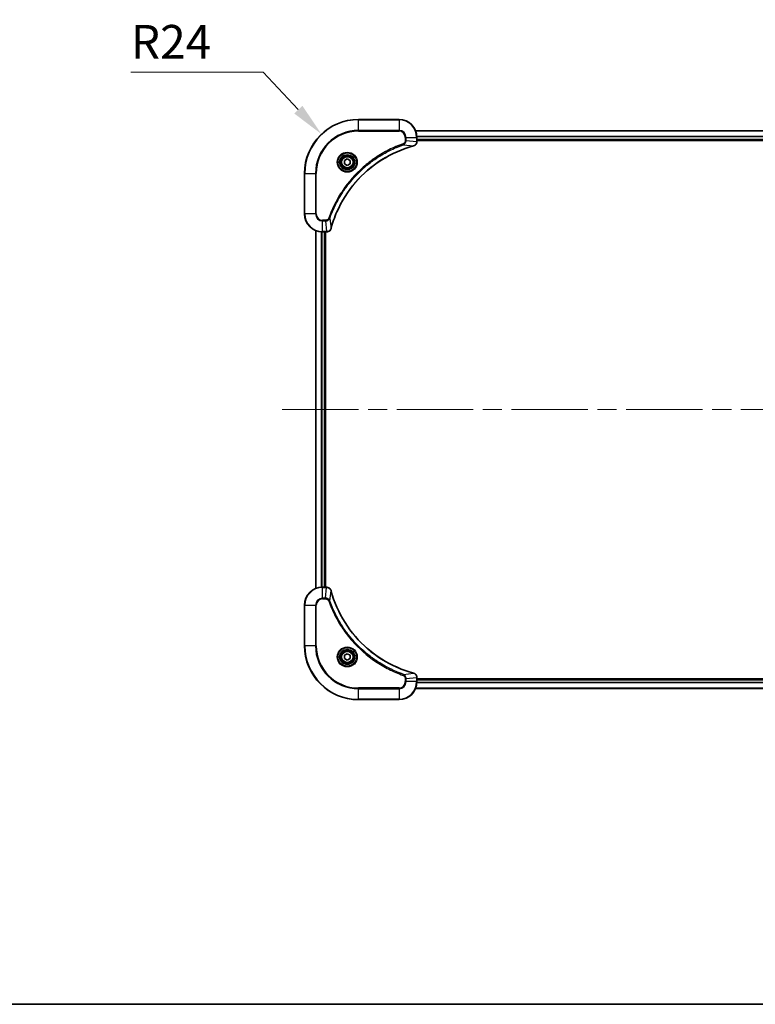
# Model space of a CAD drawing. Units: millimetres. Extents: x 87 to 11291, y 48 to 1734.
# Drawn here: x 3035 to 3363, y 48 to 486 of the extents above; entities that cross this region are included whole.
import ezdxf

# ---------------------------------------------------------------- set-up
doc = ezdxf.new("R2010")
doc.units = ezdxf.units.MM
doc.header["$LTSCALE"] = 6
doc.linetypes.add('CHAIN', pattern=[0.3543, 0.2362, -0.0295, 0.0591, -0.0295])
doc.layers.get('Defpoints').update_dxf_attribs({"lineweight": 25})
for name, color, linetype, lineweight in [('Border (ISO)', 7, 'Continuous', 35), ('Dimension (ISO)', 7, 'Continuous', 18), ('Dimension (ISO) @ 1', 7, 'Continuous', 18), ('Visible (ISO)', 7, 'Continuous', 35), ('Visible Narrow (ISO)', 7, 'Continuous', 25)]:
    doc.layers.add(name, color=color, linetype=linetype, lineweight=lineweight)
doc.layers.add('Centerline (ISO)', color=7, linetype='Continuous', lineweight=18, true_color=0x80ffff)
doc.styles.add('Note Text (TK)', font='txt')
doc.dimstyles.new('Default - Method 1b (TK)', dxfattribs={"dimscale": 6, "dimtxt": 2.5, "dimasz": 2.5, "dimexe": 1, "dimexo": 1.5, "dimgap": 1, "dimtad": 1, "dimrnd": 1e-08, "dimdsep": 46, "dimtxsty": 'Note Text (TK)', "dimcen": 0.09, "dimdle": 5, "dimclrd": 100, "dimclre": 100, "dimclrt": 7, "dimadec": 1, "dimazin": 1, "dimtfac": 1, "dimtmove": 0, "dimatfit": 3, "dimfxl": 0, "dimtolj": 1, "dimlwd": -1, "dimlwe": -1, "dimarcsym": 0})

# ---------------------------------------------------------------- blocks, each defined once
blk = doc.blocks.new('図面枠 tk図枠')
at = {"layer": 'Border (ISO)'}
blk.add_line((14.5, 8), (405.5, 8), dxfattribs=at)
blk = doc.blocks.new('*D57')
at = {"layer": 'Defpoints', "color": 0, "transparency": 16777216}
for p in [(3169.65, 434.94), (3186.12, 417.48)]:
    blk.add_point(p, dxfattribs=at)
at = {"layer": 'Dimension (ISO)', "color": 100, "transparency": 16777216}
for p, q in [((3084.92, 462.5), (3143.66, 462.5)), ((3143.66, 462.5), (3159.36, 445.86))]:
    blk.add_line(p, q, dxfattribs=at)
blk.add_solid([(3161.18, 447.57), (3157.54, 444.14), (3169.65, 434.94)], dxfattribs=at)
at = {"layer": 'Dimension (ISO)', "color": 7, "transparency": 16777216, "insert": (3084.92, 476), "char_height": 15, "attachment_point": 4, "style": 'Note Text (TK)'}
blk.add_mtext('\\A1;R24', dxfattribs=at)

msp = doc.modelspace()

# ---------------------------------------------------------------- linework, layer by layer
at = {"layer": 'Centerline (ISO)', "linetype": 'CHAIN', "ltscale": 23.990969}
msp.add_line((3152.1171, 312.4822), (3610.1171, 312.4822), dxfattribs=at)
at = {"layer": 'Visible (ISO)'}
for p, q in [((3204.1171, 441.4822), (3186.1171, 441.4822)), ((3211.5333, 436.4822), (3550.701, 436.4822)), ((3212.1171, 431.6512), (3212.1171, 433.4822)), ((3212.1171, 432.4822), (3550.1171, 432.4822)), ((3212.1171, 432.1822), (3550.1171, 432.1822)), ((3212.1171, 431.6512), (3212.1171, 431.6358)), ((3179.8671, 423.2039), (3181.1171, 423.9256)), ((3179.8671, 421.7605), (3179.8671, 423.2039)), ((3181.1171, 421.0388), (3179.8671, 421.7605)), ((3181.1171, 423.9256), (3182.3671, 423.2039)), ((3182.3671, 421.7605), (3181.1171, 421.0388)), ((3182.3671, 423.2039), (3182.3671, 421.7605)), ((3162.1171, 417.4822), (3162.1171, 399.4822)), ((3167.1171, 392.066), (3167.1171, 232.8984)), ((3170.1171, 391.4822), (3171.9482, 391.4822)), ((3171.1171, 391.4822), (3171.1171, 233.4822)), ((3171.4171, 233.4822), (3171.4171, 391.4822)), ((3171.9635, 391.4822), (3171.9482, 391.4822)), ((3171.9482, 233.4822), (3170.1171, 233.4822)), ((3171.9482, 233.4822), (3171.9635, 233.4822)), ((3162.1171, 225.4822), (3162.1171, 207.4822)), ((3179.8671, 203.2039), (3181.1171, 203.9256)), ((3179.8671, 201.7605), (3179.8671, 203.2039)), ((3181.1171, 201.0388), (3179.8671, 201.7605)), ((3181.1171, 203.9256), (3182.3671, 203.2039)), ((3182.3671, 201.7605), (3181.1171, 201.0388)), ((3182.3671, 203.2039), (3182.3671, 201.7605)), ((3212.1171, 193.3286), (3212.1171, 193.3132)), ((3212.1171, 191.4822), (3212.1171, 193.3132)), ((3550.1171, 192.7822), (3212.1171, 192.7822)), ((3550.701, 188.4822), (3211.5333, 188.4822)), ((3550.1171, 192.4822), (3212.1171, 192.4822)), ((3186.1171, 183.4822), (3204.1171, 183.4822))]:
    msp.add_line(p, q, dxfattribs=at)
for centre, radius in [((3181.1171, 422.4822), 3.25), ((3181.1171, 422.4822), 2.75), ((3181.1171, 202.4822), 3.25), ((3181.1171, 202.4822), 2.75)]:
    msp.add_circle(centre, radius, dxfattribs=at)
for centre, radius, start, end in [((3186.1171, 417.4822), 24, 90, 180), ((3204.1171, 433.4822), 8, 0, 90), ((3170.1171, 399.4822), 8, 180, 270), ((3170.1171, 225.4822), 8, 90, 180), ((3186.1171, 207.4822), 24, 180, 270), ((3204.1171, 191.4822), 8, 270, 0)]:
    msp.add_arc(centre, radius, start, end, dxfattribs=at)
for points, knots in [([(3173.9146, 393.0359), (3174.588, 395.5302), (3175.4477, 397.9743), (3176.484, 400.3409), (3178.5567, 405.0741), (3181.3403, 409.4962), (3184.7118, 413.4119), (3188.0834, 417.3275), (3192.0431, 420.7369), (3196.4159, 423.4895), (3200.7888, 426.2421), (3205.5748, 428.3379), (3210.5634, 429.6847)], [0, 0, 0, 0, 0.78253283, 0.78253283, 0.78253283, 2.34759848, 2.34759848, 2.34759848, 3.91266414, 3.91266414, 3.91266414, 5.47772979, 5.47772979, 5.47772979, 5.47772979]), ([(3210.6357, 429.7042), (3210.8745, 429.7683), (3211.1023, 429.8775), (3211.3028, 430.0251), (3211.5033, 430.1727), (3211.6763, 430.3586), (3211.8094, 430.5698), (3212.0089, 430.8866), (3212.1171, 431.261), (3212.1171, 431.6358)], [-0.196787795, -0.196787795, -0.196787795, -0.196787795, -0.140562711, -0.140562711, -0.140562711, -0.084337626, -0.084337626, -0.084337626, 0, 0, 0, 0]), ([(3171.9635, 391.4822), (3172.4633, 391.4822), (3172.9609, 391.6785), (3173.3256, 392.0177), (3173.5991, 392.272), (3173.799, 392.6054), (3173.8951, 392.9637)], [-0.196787795, -0.196787795, -0.196787795, -0.196787795, -0.084337626, -0.084337626, -0.084337626, 0, 0, 0, 0]), ([(3173.8951, 232.0007), (3173.831, 232.2396), (3173.7218, 232.4673), (3173.5742, 232.6678), (3173.4266, 232.8683), (3173.2407, 233.0414), (3173.0295, 233.1744), (3172.7127, 233.374), (3172.3383, 233.4822), (3171.9635, 233.4822)], [-0.196787795, -0.196787795, -0.196787795, -0.196787795, -0.140562711, -0.140562711, -0.140562711, -0.084337626, -0.084337626, -0.084337626, 0, 0, 0, 0]), ([(3210.5634, 195.2796), (3208.0691, 195.9531), (3205.6251, 196.8127), (3203.2585, 197.8491), (3198.5252, 199.9218), (3194.1032, 202.7053), (3190.1875, 206.0769), (3186.2718, 209.4485), (3182.8624, 213.4081), (3180.1099, 217.781), (3177.3573, 222.1538), (3175.2614, 226.9398), (3173.9146, 231.9284)], [0, 0, 0, 0, 0.78253283, 0.78253283, 0.78253283, 2.34759848, 2.34759848, 2.34759848, 3.91266414, 3.91266414, 3.91266414, 5.47772979, 5.47772979, 5.47772979, 5.47772979]), ([(3212.1171, 193.3286), (3212.1171, 193.8283), (3211.9208, 194.326), (3211.5817, 194.6906), (3211.3273, 194.9641), (3210.994, 195.164), (3210.6357, 195.2602)], [-0.196787795, -0.196787795, -0.196787795, -0.196787795, -0.084337626, -0.084337626, -0.084337626, 0, 0, 0, 0])]:
    msp.add_open_spline(points, degree=3, knots=knots, dxfattribs=at)
for points in [[(3210.5634, 429.6847), (3210.5876, 429.6913), (3210.6117, 429.6978), (3210.6357, 429.7042)], [(3173.8951, 392.9637), (3173.9016, 392.9876), (3173.9081, 393.0118), (3173.9146, 393.0359)], [(3173.9146, 231.9284), (3173.9081, 231.9526), (3173.9016, 231.9768), (3173.8951, 232.0007)], [(3210.6357, 195.2602), (3210.6117, 195.2666), (3210.5876, 195.2731), (3210.5634, 195.2796)]]:
    msp.add_open_spline(points, degree=3, dxfattribs=at)
at = {"layer": 'Visible Narrow (ISO)'}
for p, q in [((3186.1171, 441.3357), (3186.1171, 441.4822)), ((3186.1171, 441.3357), (3204.1171, 441.3357)), ((3186.1171, 436.6286), (3186.1171, 441.3357)), ((3204.1171, 441.3357), (3204.1171, 441.4822)), ((3204.1171, 441.3357), (3204.1171, 436.6286)), ((3204.1171, 436.6286), (3186.1171, 436.6286)), ((3186.1171, 436.6286), (3186.1171, 436.2751)), ((3186.1171, 436.2751), (3204.1171, 436.2751)), ((3204.1171, 436.6286), (3204.1171, 436.2751)), ((3206.91, 433.4822), (3206.91, 432.1451)), ((3207.2636, 433.4822), (3206.91, 433.4822)), ((3207.2636, 433.4822), (3211.9707, 433.4822)), ((3207.2636, 432.1451), (3207.2636, 433.4822)), ((3211.5519, 436.4358), (3550.6824, 436.4358)), ((3211.9707, 433.4822), (3211.9707, 431.6512)), ((3211.9707, 433.4822), (3212.1171, 433.4822)), ((3212.0975, 434.0422), (3550.1368, 434.0422)), ((3212.1068, 433.8885), (3550.1275, 433.8885)), ((3206.0878, 430.2444), (3205.9344, 430.677)), ((3206.0878, 430.2444), (3210.5555, 429.7137)), ((3207.2636, 432.1451), (3206.91, 432.1451)), ((3207.2636, 432.1451), (3211.9707, 431.6512)), ((3212.1171, 431.6512), (3211.9707, 431.6512)), ((3212.1171, 432.7822), (3550.1171, 432.7822)), ((3162.2636, 417.4822), (3162.1171, 417.4822)), ((3162.2636, 399.4822), (3162.2636, 417.4822)), ((3162.2636, 417.4822), (3166.9707, 417.4822)), ((3167.3243, 417.4822), (3166.9707, 417.4822)), ((3166.9707, 417.4822), (3166.9707, 399.4822)), ((3167.3243, 399.4822), (3167.3243, 417.4822)), ((3162.2636, 399.4822), (3162.1171, 399.4822)), ((3166.9707, 399.4822), (3162.2636, 399.4822)), ((3166.9707, 399.4822), (3167.3243, 399.4822)), ((3171.4542, 396.6893), (3170.1171, 396.6893)), ((3170.1171, 396.3357), (3170.1171, 396.6893)), ((3170.1171, 396.3357), (3171.4542, 396.3357)), ((3170.1171, 391.6286), (3170.1171, 396.3357)), ((3171.4542, 396.3357), (3171.4542, 396.6893)), ((3171.4542, 396.3357), (3171.9482, 391.6286)), ((3173.3549, 397.5115), (3172.9223, 397.6649)), ((3173.3549, 397.5115), (3173.8856, 393.0438)), ((3167.1867, 392.0382), (3167.1867, 232.9261)), ((3169.5272, 391.504), (3169.5272, 233.4604)), ((3169.7577, 391.4903), (3169.7577, 233.4741)), ((3171.9482, 391.6286), (3170.1171, 391.6286)), ((3170.1171, 391.4822), (3170.1171, 391.6286)), ((3170.8171, 391.4822), (3170.8171, 233.4822)), ((3171.9482, 391.6286), (3171.9482, 391.4822)), ((3170.1171, 233.3357), (3170.1171, 233.4822)), ((3170.1171, 228.6286), (3170.1171, 233.3357)), ((3170.1171, 233.3357), (3171.9482, 233.3357)), ((3171.4542, 228.6286), (3171.9482, 233.3357)), ((3171.9482, 233.4822), (3171.9482, 233.3357)), ((3171.4542, 228.6286), (3170.1171, 228.6286)), ((3170.1171, 228.6286), (3170.1171, 228.2751)), ((3170.1171, 228.2751), (3171.4542, 228.2751)), ((3171.4542, 228.6286), (3171.4542, 228.2751)), ((3173.3549, 227.4529), (3173.8856, 231.9205)), ((3162.2636, 225.4822), (3162.1171, 225.4822)), ((3162.2636, 225.4822), (3166.9707, 225.4822)), ((3162.2636, 207.4822), (3162.2636, 225.4822)), ((3166.9707, 225.4822), (3166.9707, 207.4822)), ((3166.9707, 225.4822), (3167.3243, 225.4822)), ((3167.3243, 207.4822), (3167.3243, 225.4822)), ((3173.3549, 227.4529), (3172.9223, 227.2994)), ((3162.2636, 207.4822), (3162.1171, 207.4822)), ((3166.9707, 207.4822), (3162.2636, 207.4822)), ((3166.9707, 207.4822), (3167.3243, 207.4822)), ((3206.0878, 194.72), (3205.9344, 194.2874)), ((3206.0878, 194.72), (3210.5555, 195.2507)), ((3206.91, 192.8193), (3206.91, 191.4822)), ((3207.2636, 192.8193), (3206.91, 192.8193)), ((3207.2636, 192.8193), (3211.9707, 193.3132)), ((3207.2636, 191.4822), (3207.2636, 192.8193)), ((3211.9707, 193.3132), (3212.1171, 193.3132)), ((3211.9707, 193.3132), (3211.9707, 191.4822)), ((3204.1171, 188.6893), (3186.1171, 188.6893)), ((3186.1171, 188.6893), (3186.1171, 188.3357)), ((3186.1171, 188.3357), (3204.1171, 188.3357)), ((3186.1171, 183.6286), (3186.1171, 188.3357)), ((3204.1171, 188.3357), (3204.1171, 188.6893)), ((3204.1171, 188.3357), (3204.1171, 183.6286)), ((3207.2636, 191.4822), (3206.91, 191.4822)), ((3211.9707, 191.4822), (3207.2636, 191.4822)), ((3550.6824, 188.5285), (3211.5519, 188.5285)), ((3212.1171, 191.4822), (3211.9707, 191.4822)), ((3550.1368, 190.9222), (3212.0975, 190.9222)), ((3550.1275, 191.0759), (3212.1068, 191.0759)), ((3550.1171, 192.1822), (3212.1171, 192.1822)), ((3186.1171, 183.6286), (3186.1171, 183.4822)), ((3204.1171, 183.6286), (3186.1171, 183.6286)), ((3204.1171, 183.6286), (3204.1171, 183.4822))]:
    msp.add_line(p, q, dxfattribs=at)
for centre, radius in [((3181.1171, 422.4822), 4.4571), ((3181.1171, 422.4822), 4.1036), ((3181.1171, 422.4822), 3.3964), ((3181.1171, 422.4822), 2.45), ((3181.1171, 202.4822), 4.4571), ((3181.1171, 202.4822), 4.1036), ((3181.1171, 202.4822), 3.3964), ((3181.1171, 202.4822), 2.45)]:
    msp.add_circle(centre, radius, dxfattribs=at)
for centre, radius, start, end in [((3186.1171, 417.4822), 23.8536, 90, 180), ((3204.1171, 433.4822), 7.8536, 0, 90), ((3186.1171, 417.4822), 19.1464, 90, 180), ((3186.1171, 417.4822), 18.7929, 90, 180), ((3204.1171, 433.4822), 3.1464, 0, 90), ((3204.1171, 433.4822), 2.7929, 0, 90), ((3170.1171, 399.4822), 7.8536, 180, 270), ((3170.1171, 399.4822), 3.1464, 180, 270), ((3170.1171, 399.4822), 2.7929, 180, 270), ((3170.1171, 225.4822), 7.8536, 90, 180), ((3170.1171, 225.4822), 3.1464, 90, 180), ((3170.1171, 225.4822), 2.7929, 90, 180), ((3186.1171, 207.4822), 23.8536, 180, 270), ((3186.1171, 207.4822), 19.1464, 180, 270), ((3186.1171, 207.4822), 18.7929, 180, 270), ((3204.1171, 191.4822), 2.7929, 270, 0), ((3204.1171, 191.4822), 7.8536, 270, 0), ((3204.1171, 191.4822), 3.1464, 270, 0)]:
    msp.add_arc(centre, radius, start, end, dxfattribs=at)
for centre, major_axis, ratio, start_param, end_param in [((3210.4331, 430.1674), (0.1303, -0.4827), 0.00038233, 5.93480905, 6.28318139), ((3210.506, 430.1871), (0.1296, -0.4829), 0.14287502, 0, 0.40009206), ((3211.7166, 431.4051), (-0.0487, -2.3812), 0.1051554, 1.66859369, 1.67647558), ((3211.6171, 431.6358), (0.5, 0), 0.00935385, 5.4972736, 6.28318531), ((3172.1943, 391.8829), (2.3816, 0.0487), 0.10517158, 4.60669413, 4.61457479), ((3171.9635, 391.9822), (0, -0.5), 0.00935385, 0, 0.7859117), ((3173.4122, 393.0933), (0.4829, -0.1296), 0.14287502, 5.88309352, 6.28318531), ((3173.4319, 393.1663), (0.4827, -0.1303), 0.00038233, 0, 0.34837257), ((3172.1942, 233.0816), (2.3812, -0.0487), 0.1051554, 1.66859369, 1.67647558), ((3171.9635, 232.9822), (0, 0.5), 0.00935385, 5.49727361, 6.28318531), ((3173.4122, 231.8711), (0.4829, 0.1296), 0.14287502, 0, 0.40009206), ((3173.4319, 231.7981), (0.4827, 0.1303), 0.00038233, 5.93481374, 6.28318637), ((3210.4331, 194.7969), (0.1303, 0.4827), 0.00038233, 0, 0.34837257), ((3210.506, 194.7773), (0.1296, 0.4829), 0.14287502, 5.88309352, 6.28318531), ((3211.6171, 193.3286), (0.5, 0), 0.00935385, 0, 0.7859117), ((3211.7165, 193.5594), (-0.0487, 2.3816), 0.10517158, 4.60669413, 4.61457479)]:
    msp.add_ellipse(centre, major_axis=major_axis, ratio=ratio, start_param=start_param, end_param=end_param, dxfattribs=at)
for points, knots in [([(3205.9344, 430.677), (3204.8514, 430.293), (3202.7094, 429.4571), (3198.5403, 427.5161), (3193.5766, 424.6), (3186.2878, 418.9653), (3180.1644, 412.0096), (3176.0836, 405.0588), (3174.1421, 400.8901), (3173.3064, 398.748), (3172.9223, 397.6649)], [0, 0, 0, 0, 0.34472946, 0.68945893, 1.37891786, 2.06837678, 3.44729464, 4.13675357, 4.48148303, 4.82621249, 4.82621249, 4.82621249, 4.82621249]), ([(3173.3549, 397.5115), (3173.3637, 397.5359), (3173.3723, 397.5602), (3173.381, 397.5846), (3173.4323, 397.7281), (3173.5083, 397.9366), (3173.5576, 398.0701), (3173.5886, 398.1541), (3173.6135, 398.221), (3173.6411, 398.2949), (3173.6539, 398.329), (3173.6673, 398.3648), (3173.6828, 398.406), (3173.906, 398.9999), (3174.1486, 399.614), (3174.384, 400.1808), (3174.4549, 400.3515), (3174.5265, 400.5216), (3174.6012, 400.6965), (3175.0482, 401.7422), (3175.5297, 402.7759), (3176.0432, 403.7931), (3176.4716, 404.6417), (3176.9253, 405.4846), (3177.3992, 406.3097), (3178.0616, 407.4628), (3178.7614, 408.5811), (3179.5054, 409.681), (3180.4834, 411.1268), (3181.5333, 412.5328), (3182.6485, 413.8774), (3184.4442, 416.0424), (3186.4051, 418.056), (3188.5137, 419.9158), (3188.9116, 420.2668), (3189.3146, 420.6118), (3189.7228, 420.9504), (3191.0676, 422.0659), (3192.4708, 423.1147), (3193.9183, 424.0941), (3195.0183, 424.8384), (3196.1365, 425.5385), (3197.2897, 426.2007), (3198.1147, 426.6744), (3198.9577, 427.1278), (3199.8062, 427.5559), (3200.8235, 428.0692), (3201.8574, 428.5504), (3202.9029, 428.9981), (3202.9883, 429.0347), (3203.0738, 429.0711), (3203.1593, 429.1072), (3203.2434, 429.1427), (3203.3275, 429.178), (3203.4117, 429.2131), (3203.4943, 429.2475), (3203.577, 429.2817), (3203.6597, 429.3158), (3203.7408, 429.3491), (3203.822, 429.3823), (3203.9032, 429.4153), (3203.9827, 429.4475), (3204.0622, 429.4796), (3204.1418, 429.5115), (3204.2195, 429.5426), (3204.2972, 429.5735), (3204.3751, 429.6043), (3204.448, 429.6331), (3204.521, 429.6618), (3204.5941, 429.6903), (3204.6676, 429.719), (3204.7411, 429.7475), (3204.8148, 429.7758), (3204.8856, 429.8031), (3204.9565, 429.8302), (3205.0274, 429.8572), (3205.089, 429.8806), (3205.1506, 429.9038), (3205.2124, 429.927), (3205.2764, 429.951), (3205.3405, 429.9749), (3205.4047, 429.9986), (3205.4638, 430.0205), (3205.5229, 430.0422), (3205.5821, 430.0638), (3205.6947, 430.1049), (3205.7742, 430.1338), (3205.9049, 430.1801), (3205.9503, 430.1961), (3205.9993, 430.2133), (3206.0387, 430.2271), (3206.0551, 430.2328), (3206.0715, 430.2385), (3206.0878, 430.2444)], [-4.82621249, -4.82621249, -4.82621249, -4.82621249, -4.81844842, -4.81844842, -4.81844842, -4.77269349, -4.77269349, -4.77269349, -4.74390962, -4.74390962, -4.74390962, -4.73061692, -4.73061692, -4.73061692, -4.53913686, -4.53913686, -4.53913686, -4.48148303, -4.48148303, -4.48148303, -4.13675357, -4.13675357, -4.13675357, -3.84919093, -3.84919093, -3.84919093, -3.44729464, -3.44729464, -3.44729464, -2.91901319, -2.91901319, -2.91901319, -2.06837678, -2.06837678, -2.06837678, -1.90783066, -1.90783066, -1.90783066, -1.37891786, -1.37891786, -1.37891786, -0.97698999, -0.97698999, -0.97698999, -0.68945893, -0.68945893, -0.68945893, -0.34472946, -0.34472946, -0.34472946, -0.31656511, -0.31656511, -0.31656511, -0.28890509, -0.28890509, -0.28890509, -0.26177095, -0.26177095, -0.26177095, -0.23519152, -0.23519152, -0.23519152, -0.20920511, -0.20920511, -0.20920511, -0.18386262, -0.18386262, -0.18386262, -0.16011563, -0.16011563, -0.16011563, -0.13625792, -0.13625792, -0.13625792, -0.11332385, -0.11332385, -0.11332385, -0.09343365, -0.09343365, -0.09343365, -0.07279556, -0.07279556, -0.07279556, -0.05381314, -0.05381314, -0.05381314, -0.01773212, -0.01773212, -0.01773212, -0.00521417, -0.00521417, -0.00521417, 0, 0, 0, 0]), ([(3210.5555, 429.7137), (3205.5547, 428.3619), (3195.9876, 424.1798), (3184.0936, 413.9421), (3177.134, 402.8772), (3174.5615, 395.5442), (3173.8856, 393.0438)], [-5.47772979, -5.47772979, -5.47772979, -5.47772979, -3.91266414, -2.34759848, -0.78253283, 0, 0, 0, 0]), ([(3206.91, 432.1451), (3206.91, 431.8772), (3206.799, 431.4308), (3206.4116, 430.9288), (3206.1027, 430.7367), (3205.9344, 430.677)], [0, 0, 0, 0, 0.080358178, 0.133930297, 0.187502416, 0.187502416, 0.187502416, 0.187502416]), ([(3206.0878, 430.2444), (3206.2456, 430.317), (3206.3871, 430.4118), (3206.5102, 430.5162), (3206.5621, 430.5603), (3206.6112, 430.6065), (3206.658, 430.6551), (3206.7451, 430.7452), (3206.8232, 430.8418), (3206.8915, 430.9432), (3206.9472, 431.0258), (3206.9963, 431.1118), (3207.0396, 431.2002), (3207.1083, 431.3407), (3207.155, 431.4674), (3207.1934, 431.6129), (3207.2359, 431.7737), (3207.2624, 431.9741), (3207.2636, 432.1451)], [-0.187502416, -0.187502416, -0.187502416, -0.187502416, -0.149825893, -0.149825893, -0.149825893, -0.133930297, -0.133930297, -0.133930297, -0.104414332, -0.104414332, -0.104414332, -0.080358178, -0.080358178, -0.080358178, -0.04217927, -0.04217927, -0.04217927, 0, 0, 0, 0]), ([(3211.9705, 431.6325), (3211.9684, 431.4298), (3211.9343, 431.2197), (3211.872, 431.029), (3211.8293, 430.8984), (3211.7739, 430.7741), (3211.7048, 430.6525), (3211.6452, 430.5477), (3211.5764, 430.4475), (3211.4985, 430.3539), (3211.4282, 430.2695), (3211.3505, 430.1904), (3211.2664, 430.1173), (3211.1984, 430.0582), (3211.1264, 430.0032), (3211.0503, 429.9529), (3210.928, 429.8721), (3210.7946, 429.803), (3210.6523, 429.7496)], [0, 0, 0, 0, 0.050060504, 0.050060504, 0.050060504, 0.084337626, 0.084337626, 0.084337626, 0.113903258, 0.113903258, 0.113903258, 0.140562711, 0.140562711, 0.140562711, 0.162131477, 0.162131477, 0.162131477, 0.196787795, 0.196787795, 0.196787795, 0.196787795]), ([(3172.9223, 397.6649), (3172.8776, 397.5387), (3172.7469, 397.302), (3172.3025, 396.8538), (3171.8114, 396.6893), (3171.4542, 396.6893)], [0, 0, 0, 0, 0.040179465, 0.080358929, 0.187504168, 0.187504168, 0.187504168, 0.187504168]), ([(3171.4542, 396.3357), (3171.67, 396.3364), (3171.9405, 396.3859), (3172.1381, 396.4525), (3172.2027, 396.4742), (3172.2632, 396.4979), (3172.3216, 396.5238), (3172.4447, 396.5783), (3172.5592, 396.641), (3172.6839, 396.7278), (3172.7795, 396.7944), (3172.8709, 396.869), (3172.9561, 396.9525), (3172.9929, 396.9885), (3173.0284, 397.0262), (3173.0627, 397.0656), (3173.1764, 397.1959), (3173.2776, 397.3433), (3173.3549, 397.5115)], [-0.187504168, -0.187504168, -0.187504168, -0.187504168, -0.134326228, -0.134326228, -0.134326228, -0.116955095, -0.116955095, -0.116955095, -0.080358929, -0.080358929, -0.080358929, -0.0522949, -0.0522949, -0.0522949, -0.040179465, -0.040179465, -0.040179465, 0, 0, 0, 0]), ([(3173.8497, 392.9471), (3173.7721, 392.7406), (3173.6614, 392.5521), (3173.5294, 392.3889), (3173.4399, 392.2784), (3173.3399, 392.1788), (3173.2313, 392.09), (3173.1306, 392.0076), (3173.0261, 391.9371), (3172.9164, 391.8773), (3172.6358, 391.7243), (3172.2943, 391.6324), (3171.9668, 391.6288)], [0, 0, 0, 0, 0.05028531, 0.05028531, 0.05028531, 0.084337626, 0.084337626, 0.084337626, 0.115936047, 0.115936047, 0.115936047, 0.196787795, 0.196787795, 0.196787795, 0.196787795]), ([(3171.9668, 233.3356), (3172.1696, 233.3335), (3172.3796, 233.2993), (3172.5703, 233.237), (3172.7009, 233.1943), (3172.8253, 233.139), (3172.9468, 233.0699), (3173.0517, 233.0102), (3173.1518, 232.9414), (3173.2454, 232.8635), (3173.3298, 232.7932), (3173.409, 232.7155), (3173.482, 232.6315), (3173.5412, 232.5635), (3173.5961, 232.4915), (3173.6464, 232.4153), (3173.7272, 232.293), (3173.7964, 232.1596), (3173.8497, 232.0173)], [0, 0, 0, 0, 0.050060504, 0.050060504, 0.050060504, 0.084337626, 0.084337626, 0.084337626, 0.113903258, 0.113903258, 0.113903258, 0.140562711, 0.140562711, 0.140562711, 0.162131477, 0.162131477, 0.162131477, 0.196787795, 0.196787795, 0.196787795, 0.196787795]), ([(3173.3549, 227.4529), (3173.2824, 227.6106), (3173.1876, 227.7521), (3173.0831, 227.8752), (3173.039, 227.9271), (3172.9928, 227.9762), (3172.9443, 228.0231), (3172.8541, 228.1101), (3172.7576, 228.1882), (3172.6562, 228.2565), (3172.5735, 228.3122), (3172.4876, 228.3613), (3172.3991, 228.4046), (3172.2587, 228.4733), (3172.1319, 228.5201), (3171.9864, 228.5585), (3171.8256, 228.6009), (3171.6253, 228.6274), (3171.4542, 228.6286)], [-0.187502416, -0.187502416, -0.187502416, -0.187502416, -0.149825893, -0.149825893, -0.149825893, -0.133930297, -0.133930297, -0.133930297, -0.104414332, -0.104414332, -0.104414332, -0.080358178, -0.080358178, -0.080358178, -0.04217927, -0.04217927, -0.04217927, 0, 0, 0, 0]), ([(3171.4542, 228.2751), (3171.7221, 228.2751), (3172.1685, 228.164), (3172.6705, 227.7766), (3172.8626, 227.4677), (3172.9223, 227.2994)], [0, 0, 0, 0, 0.080358178, 0.133930297, 0.187502416, 0.187502416, 0.187502416, 0.187502416]), ([(3173.8856, 231.9205), (3175.2375, 226.9198), (3179.4196, 217.3526), (3189.6573, 205.4586), (3200.7222, 198.499), (3208.0551, 195.9266), (3210.5555, 195.2507)], [-5.47772979, -5.47772979, -5.47772979, -5.47772979, -3.91266414, -2.34759848, -0.78253283, 0, 0, 0, 0]), ([(3172.9223, 227.2994), (3173.3064, 226.2164), (3174.1423, 224.0744), (3176.0833, 219.9053), (3178.9993, 214.9416), (3184.634, 207.6529), (3191.5898, 201.5294), (3198.5406, 197.4486), (3202.7093, 195.5072), (3204.8514, 194.6714), (3205.9344, 194.2874)], [0, 0, 0, 0, 0.34472946, 0.68945893, 1.37891786, 2.06837678, 3.44729464, 4.13675357, 4.48148303, 4.82621249, 4.82621249, 4.82621249, 4.82621249]), ([(3206.0878, 194.72), (3206.0635, 194.7287), (3206.0391, 194.7373), (3206.0147, 194.7461), (3205.8713, 194.7973), (3205.6627, 194.8733), (3205.5292, 194.9226), (3205.4452, 194.9536), (3205.3783, 194.9786), (3205.3045, 195.0062), (3205.2704, 195.0189), (3205.2345, 195.0324), (3205.1933, 195.0478), (3204.5994, 195.271), (3203.9854, 195.5136), (3203.4185, 195.749), (3203.2478, 195.8199), (3203.0777, 195.8915), (3202.9028, 195.9663), (3201.8571, 196.4133), (3200.8234, 196.8947), (3199.8062, 197.4083), (3198.9577, 197.8366), (3198.1147, 198.2904), (3197.2896, 198.7643), (3196.1365, 199.4266), (3195.0183, 200.1265), (3193.9184, 200.8705), (3192.4726, 201.8484), (3191.0665, 202.8983), (3189.7219, 204.0135), (3187.5569, 205.8092), (3185.5433, 207.7701), (3183.6835, 209.8787), (3183.3325, 210.2767), (3182.9876, 210.6796), (3182.649, 211.0878), (3181.5335, 212.4326), (3180.4846, 213.8359), (3179.5052, 215.2834), (3178.7609, 216.3833), (3178.0609, 217.5015), (3177.3987, 218.6548), (3176.9249, 219.4797), (3176.4716, 220.3227), (3176.0434, 221.1712), (3175.5302, 222.1886), (3175.049, 223.2225), (3174.6012, 224.2679), (3174.5646, 224.3533), (3174.5283, 224.4388), (3174.4921, 224.5244), (3174.4566, 224.6084), (3174.4214, 224.6925), (3174.3863, 224.7767), (3174.3518, 224.8593), (3174.3176, 224.942), (3174.2836, 225.0248), (3174.2502, 225.1058), (3174.2171, 225.187), (3174.1841, 225.2683), (3174.1518, 225.3477), (3174.1198, 225.4272), (3174.0879, 225.5069), (3174.0568, 225.5845), (3174.0258, 225.6622), (3173.9951, 225.7401), (3173.9662, 225.813), (3173.9376, 225.886), (3173.909, 225.9592), (3173.8804, 226.0326), (3173.8519, 226.1062), (3173.8235, 226.1798), (3173.7962, 226.2506), (3173.7691, 226.3215), (3173.7422, 226.3925), (3173.7188, 226.454), (3173.6955, 226.5157), (3173.6724, 226.5774), (3173.6483, 226.6414), (3173.6244, 226.7056), (3173.6007, 226.7698), (3173.5788, 226.8288), (3173.5571, 226.888), (3173.5355, 226.9472), (3173.4944, 227.0597), (3173.4656, 227.1392), (3173.4193, 227.27), (3173.4032, 227.3153), (3173.386, 227.3644), (3173.3722, 227.4037), (3173.3665, 227.4201), (3173.3608, 227.4365), (3173.3549, 227.4529)], [-4.82621249, -4.82621249, -4.82621249, -4.82621249, -4.81844842, -4.81844842, -4.81844842, -4.77269349, -4.77269349, -4.77269349, -4.74390962, -4.74390962, -4.74390962, -4.73061692, -4.73061692, -4.73061692, -4.53913686, -4.53913686, -4.53913686, -4.48148303, -4.48148303, -4.48148303, -4.13675357, -4.13675357, -4.13675357, -3.84919093, -3.84919093, -3.84919093, -3.44729464, -3.44729464, -3.44729464, -2.91901319, -2.91901319, -2.91901319, -2.06837678, -2.06837678, -2.06837678, -1.90783066, -1.90783066, -1.90783066, -1.37891786, -1.37891786, -1.37891786, -0.97698999, -0.97698999, -0.97698999, -0.68945893, -0.68945893, -0.68945893, -0.34472946, -0.34472946, -0.34472946, -0.31656511, -0.31656511, -0.31656511, -0.28890509, -0.28890509, -0.28890509, -0.26177095, -0.26177095, -0.26177095, -0.23519152, -0.23519152, -0.23519152, -0.20920511, -0.20920511, -0.20920511, -0.18386262, -0.18386262, -0.18386262, -0.16011563, -0.16011563, -0.16011563, -0.13625792, -0.13625792, -0.13625792, -0.11332385, -0.11332385, -0.11332385, -0.09343365, -0.09343365, -0.09343365, -0.07279556, -0.07279556, -0.07279556, -0.05381314, -0.05381314, -0.05381314, -0.01773212, -0.01773212, -0.01773212, -0.00521417, -0.00521417, -0.00521417, 0, 0, 0, 0]), ([(3205.9344, 194.2874), (3206.0606, 194.2426), (3206.2974, 194.112), (3206.7456, 193.6675), (3206.91, 193.1764), (3206.91, 192.8193)], [0, 0, 0, 0, 0.040179465, 0.080358929, 0.187504168, 0.187504168, 0.187504168, 0.187504168]), ([(3207.2636, 192.8193), (3207.263, 193.035), (3207.2135, 193.3055), (3207.1469, 193.5032), (3207.1251, 193.5677), (3207.1014, 193.6283), (3207.0755, 193.6867), (3207.021, 193.8097), (3206.9583, 193.9243), (3206.8715, 194.0489), (3206.8049, 194.1446), (3206.7303, 194.2359), (3206.6469, 194.3211), (3206.6108, 194.3579), (3206.5731, 194.3934), (3206.5338, 194.4277), (3206.4034, 194.5415), (3206.2561, 194.6426), (3206.0878, 194.72)], [-0.187504168, -0.187504168, -0.187504168, -0.187504168, -0.134326228, -0.134326228, -0.134326228, -0.116955095, -0.116955095, -0.116955095, -0.080358929, -0.080358929, -0.080358929, -0.0522949, -0.0522949, -0.0522949, -0.040179465, -0.040179465, -0.040179465, 0, 0, 0, 0]), ([(3210.6523, 195.2147), (3210.8587, 195.1371), (3211.0472, 195.0265), (3211.2104, 194.8944), (3211.321, 194.8049), (3211.4205, 194.705), (3211.5093, 194.5964), (3211.5917, 194.4956), (3211.6622, 194.3912), (3211.722, 194.2815), (3211.875, 194.0008), (3211.9669, 193.6593), (3211.9705, 193.3319)], [0, 0, 0, 0, 0.05028531, 0.05028531, 0.05028531, 0.084337626, 0.084337626, 0.084337626, 0.115936047, 0.115936047, 0.115936047, 0.196787795, 0.196787795, 0.196787795, 0.196787795])]:
    msp.add_open_spline(points, degree=3, knots=knots, dxfattribs=at)
for points in [[(3210.6523, 429.7496), (3210.6211, 429.7379), (3210.589, 429.7259), (3210.5555, 429.7137)], [(3173.8856, 393.0438), (3173.8734, 393.0104), (3173.8614, 392.9782), (3173.8497, 392.9471)], [(3173.8497, 232.0173), (3173.8615, 231.9862), (3173.8734, 231.954), (3173.8856, 231.9205)], [(3210.5555, 195.2507), (3210.589, 195.2385), (3210.6211, 195.2264), (3210.6523, 195.2147)]]:
    msp.add_open_spline(points, degree=3, dxfattribs=at)

# ---------------------------------------------------------------- block references
at = {"xscale": 6, "yscale": 6, "zscale": 6}
msp.add_blockref('図面枠 tk図枠', (2356, 0), dxfattribs=at)

# ---------------------------------------------------------------- dimensions: what is measured, and where the dimension line sits
at = {"layer": 'Dimension (ISO) @ 1', "color": 100, "true_color": 0x00ff3f}
dim = msp.add_radius_dim(center=(3186.1171, 417.4822), mpoint=(3169.6514, 434.943), dimstyle='Default - Method 1b (TK)', override={"dimscale": 1, "dimtxt": 15, "dimasz": 15, "dimexe": 6, "dimexo": 9, "dimgap": 6, "dimtih": 1, "dimtoh": 1, "dimdec": 2, "dimlfac": 1, "dimcen": 0, "dimtol": 0, "dimlim": 0, "dimtp": 0, "dimtm": 0, "dimtdec": 2, "dimtix": 0, "dimtofl": 0, "dimtmove": 0, "dimatfit": 3}, dxfattribs=at)
dim.commit()
dim.dimension.update_dxf_attribs({"geometry": '*D57', "text_midpoint": (3101.4151, 462.5044), "dimtype": 132})

doc.saveas('drawing.dxf')
